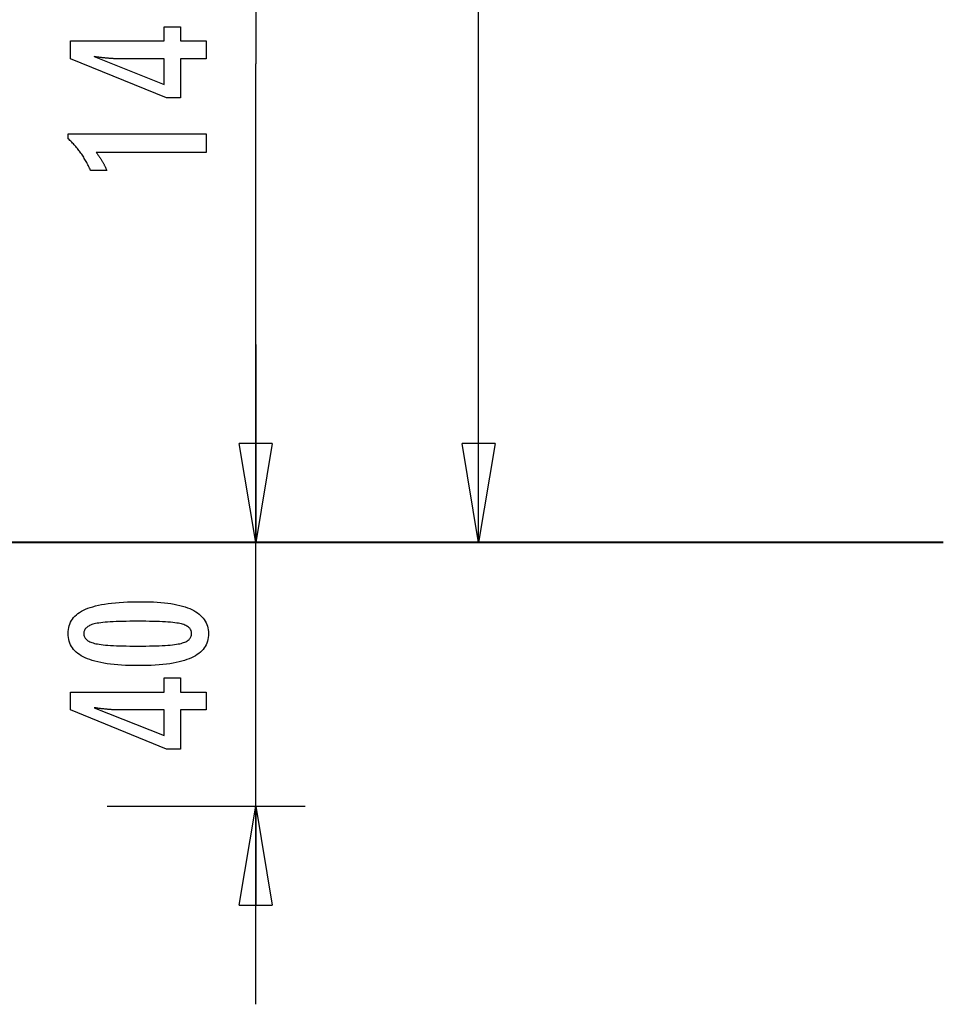
# Model space of a CAD drawing. Extents: x -47.1 to 38.6, y 21.7 to 52.6.
# Drawn here: x 24.6 to 38.6, y 21.7 to 36.7 of the extents above; entities that cross this region are included whole.
import ezdxf

# ---------------------------------------------------------------- set-up
doc = ezdxf.new("R2010")
doc.units = 0
doc.layers.get('0').update_dxf_attribs({"linetype": 'CONTINUOUS'})

msp = doc.modelspace()

# ---------------------------------------------------------------- linework, layer by layer
at = {"color": 0}
for points in [[(28.184, 43.237), (28.184, 35.9865)], [(28.184, 43.237), (28.184, 35.9865)], [(28.184, 43.237), (28.184, 35.9865)], [(28.184, 43.237), (28.184, 35.9865)], [(28.184, 43.237), (28.184, 35.9865)], [(28.184, 43.237), (28.184, 35.9865)], [(28.184, 43.237), (28.184, 35.9865)], [(28.184, 43.237), (28.184, 35.9865)], [(28.184, 43.237), (28.184, 35.9865)], [(28.184, 43.237), (28.184, 35.9865)], [(28.184, 43.237), (28.184, 35.9865)], [(28.184, 43.237), (28.184, 35.9865)], [(28.184, 43.237), (28.184, 35.9865)], [(28.184, 43.237), (28.184, 35.9865)], [(28.184, 43.237), (28.184, 35.9865)], [(28.184, 43.237), (28.184, 35.9865)], [(28.184, 43.237), (28.184, 35.9865)], [(28.184, 43.237), (28.184, 35.9865)], [(28.184, 43.237), (28.184, 35.9865)], [(28.184, 43.237), (28.184, 35.9865)], [(28.184, 43.237), (28.184, 35.9865)], [(31.5619, 28.736), (31.5619, 40.6615)], [(31.5619, 28.736), (31.5619, 40.6615)], [(31.5619, 28.736), (31.5619, 40.6615)], [(31.5619, 28.736), (31.5619, 40.6615)], [(31.5619, 28.736), (31.5619, 40.6615)], [(31.5619, 28.736), (31.5619, 40.6615)], [(31.5619, 28.736), (31.5619, 40.6615)], [(31.5619, 28.736), (31.5619, 40.6615)], [(31.5619, 28.736), (31.5619, 40.6615)], [(31.5619, 28.736), (31.5619, 40.6615)], [(31.5619, 28.736), (31.5619, 40.6615)], [(31.5619, 28.736), (31.5619, 40.6615)], [(31.5619, 28.736), (31.5619, 40.6615)], [(31.5619, 28.736), (31.5619, 40.6615)], [(31.5619, 28.736), (31.5619, 40.6615)], [(31.5619, 28.736), (31.5619, 40.6615)], [(31.5619, 28.736), (31.5619, 40.6615)], [(31.5619, 28.736), (31.5619, 40.6615)], [(31.5619, 28.736), (31.5619, 40.6615)], [(31.5619, 28.736), (31.5619, 40.6615)], [(31.5619, 28.736), (31.5619, 40.6615)], [(27.4334, 36.063), (27.0435, 36.063), (27.0435, 35.4703), (26.8299, 35.4703), (25.376, 36.063), (25.376, 36.333), (26.7984, 36.333), (26.7984, 36.5479), (27.0435, 36.5479), (27.0435, 36.333), (27.4334, 36.333), (27.4334, 36.063)], [(26.7984, 36.063), (26.0929, 36.063), (26.0929, 36.063), (26.085, 36.063), (26.0771, 36.063), (26.0688, 36.0631), (26.0605, 36.0634), (26.0518, 36.0637), (26.043, 36.0641), (26.0339, 36.0645), (26.0247, 36.0651), (26.015, 36.0656), (26.0053, 36.0662), (25.9952, 36.0668), (25.9851, 36.0676), (25.9745, 36.0684), (25.9639, 36.0693), (25.9529, 36.0702), (25.9419, 36.0714), (25.9419, 36.0714), (25.9303, 36.0723), (25.9188, 36.0734), (25.9069, 36.0746), (25.8951, 36.0758), (25.8829, 36.077), (25.8706, 36.0784), (25.8581, 36.0799), (25.8456, 36.0815), (25.8325, 36.083), (25.8195, 36.0846), (25.8061, 36.0863), (25.7928, 36.0881), (25.7791, 36.0899), (25.7653, 36.0919), (25.7513, 36.0938), (25.7373, 36.0959), (26.7984, 35.673), (26.7984, 36.063)], [(28.184, 35.9865), (28.184, 35.9865)], [(28.184, 28.736), (28.184, 35.9865)], [(28.184, 28.736), (28.184, 35.9865)], [(28.184, 28.736), (28.184, 35.9865)], [(28.184, 28.736), (28.184, 35.9865)], [(28.184, 28.736), (28.184, 35.9865)], [(28.184, 28.736), (28.184, 35.9865)], [(28.184, 28.736), (28.184, 35.9865)], [(28.184, 28.736), (28.184, 35.9865)], [(28.184, 28.736), (28.184, 35.9865)], [(28.184, 28.736), (28.184, 35.9865)], [(28.184, 28.736), (28.184, 35.9865)], [(28.184, 28.736), (28.184, 35.9865)], [(28.184, 28.736), (28.184, 35.9865)], [(28.184, 28.736), (28.184, 35.9865)], [(28.184, 28.736), (28.184, 35.9865)], [(28.184, 28.736), (28.184, 35.9865)], [(28.184, 28.736), (28.184, 35.9865)], [(28.184, 28.736), (28.184, 35.9865)], [(28.184, 28.736), (28.184, 35.9865)], [(28.184, 28.736), (28.184, 35.9865)], [(28.184, 28.736), (28.184, 35.9865)], [(28.184, 35.9865), (28.184, 35.9865)], [(27.4334, 34.6452), (25.766, 34.6452), (25.766, 34.6452), (25.7729, 34.6356), (25.7798, 34.6263), (25.7864, 34.617), (25.7931, 34.6078), (25.7994, 34.5986), (25.8058, 34.5896), (25.8119, 34.5806), (25.8181, 34.5717), (25.8239, 34.5627), (25.8298, 34.5539), (25.8353, 34.5452), (25.841, 34.5366), (25.8463, 34.5279), (25.8517, 34.5194), (25.8568, 34.511), (25.8619, 34.5027), (25.8619, 34.5027), (25.8666, 34.4943), (25.8714, 34.4859), (25.8759, 34.4775), (25.8805, 34.4693), (25.8848, 34.4609), (25.8892, 34.4528), (25.8933, 34.4447), (25.8975, 34.4366), (25.9013, 34.4285), (25.9052, 34.4204), (25.9088, 34.4123), (25.9125, 34.4043), (25.9159, 34.3962), (25.9194, 34.3883), (25.9226, 34.3802), (25.9259, 34.3724), (25.6808, 34.3724), (25.6808, 34.3724), (25.673, 34.3895), (25.6651, 34.4068), (25.657, 34.4237), (25.6489, 34.4407), (25.6403, 34.4573), (25.6318, 34.474), (25.6229, 34.4903), (25.6141, 34.5067), (25.6048, 34.5227), (25.5955, 34.5388), (25.586, 34.5545), (25.5764, 34.5703), (25.5664, 34.5857), (25.5564, 34.6012), (25.5462, 34.6164), (25.5359, 34.6316), (25.5359, 34.6316), (25.5252, 34.6464), (25.5144, 34.6611), (25.5033, 34.6756), (25.4922, 34.6902), (25.4806, 34.7044), (25.4691, 34.7187), (25.4572, 34.7326), (25.4453, 34.7466), (25.4329, 34.7601), (25.4205, 34.7738), (25.4077, 34.7871), (25.395, 34.8005), (25.3819, 34.8135), (25.3687, 34.8266), (25.3552, 34.8393), (25.3417, 34.8522), (25.3417, 34.9251), (27.4334, 34.9251), (27.4334, 34.6452)], [(28.184, 31.736), (28.184, 31.736)], [(28.184, 31.736), (28.184, 28.736)], [(28.184, 31.736), (28.184, 28.736)], [(28.184, 31.736), (28.184, 28.736)], [(28.184, 31.736), (28.184, 28.736)], [(28.184, 31.736), (28.184, 28.736)], [(28.184, 31.736), (28.184, 28.736)], [(28.184, 31.736), (28.184, 28.736)], [(28.184, 31.736), (28.184, 28.736)], [(28.184, 31.736), (28.184, 28.736)], [(28.184, 31.736), (28.184, 28.736)], [(28.184, 31.736), (28.184, 28.736)], [(28.184, 31.736), (28.184, 28.736)], [(28.184, 31.736), (28.184, 28.736)], [(28.184, 31.736), (28.184, 28.736)], [(28.184, 31.736), (28.184, 28.736)], [(28.184, 31.736), (28.184, 28.736)], [(28.184, 31.736), (28.184, 28.736)], [(28.184, 31.736), (28.184, 28.736)], [(28.184, 31.736), (28.184, 28.736)], [(28.184, 31.736), (28.184, 28.736)], [(28.184, 31.736), (28.184, 28.736)], [(27.934, 30.236), (27.934, 30.236)], [(28.184, 28.736), (27.934, 30.236)], [(28.184, 28.736), (27.934, 30.236)], [(28.184, 28.736), (27.934, 30.236)], [(28.184, 28.736), (27.934, 30.236)], [(28.184, 28.736), (27.934, 30.236)], [(28.184, 28.736), (27.934, 30.236)], [(28.184, 28.736), (27.934, 30.236)], [(28.184, 28.736), (27.934, 30.236)], [(28.184, 28.736), (27.934, 30.236)], [(28.184, 28.736), (27.934, 30.236)], [(28.184, 28.736), (27.934, 30.236)], [(28.184, 28.736), (27.934, 30.236)], [(28.184, 28.736), (27.934, 30.236)], [(28.184, 28.736), (27.934, 30.236)], [(28.184, 28.736), (27.934, 30.236)], [(28.184, 28.736), (27.934, 30.236)], [(28.184, 28.736), (27.934, 30.236)], [(28.184, 28.736), (27.934, 30.236)], [(28.184, 28.736), (27.934, 30.236)], [(28.184, 28.736), (27.934, 30.236)], [(28.184, 28.736), (27.934, 30.236)], [(27.934, 30.236), (27.934, 30.236)], [(28.434, 30.236), (27.934, 30.236)], [(28.434, 30.236), (27.934, 30.236)], [(28.434, 30.236), (27.934, 30.236)], [(28.434, 30.236), (27.934, 30.236)], [(28.434, 30.236), (27.934, 30.236)], [(28.434, 30.236), (27.934, 30.236)], [(28.434, 30.236), (27.934, 30.236)], [(28.434, 30.236), (27.934, 30.236)], [(28.434, 30.236), (27.934, 30.236)], [(28.434, 30.236), (27.934, 30.236)], [(28.434, 30.236), (27.934, 30.236)], [(28.434, 30.236), (27.934, 30.236)], [(28.434, 30.236), (27.934, 30.236)], [(28.434, 30.236), (27.934, 30.236)], [(28.434, 30.236), (27.934, 30.236)], [(28.434, 30.236), (27.934, 30.236)], [(28.434, 30.236), (27.934, 30.236)], [(28.434, 30.236), (27.934, 30.236)], [(28.434, 30.236), (27.934, 30.236)], [(28.434, 30.236), (27.934, 30.236)], [(28.434, 30.236), (27.934, 30.236)], [(27.934, 30.236), (27.934, 30.236)], [(28.184, 28.736), (27.934, 30.236)], [(28.184, 28.736), (27.934, 30.236)], [(28.184, 28.736), (27.934, 30.236)], [(28.184, 28.736), (27.934, 30.236)], [(28.184, 28.736), (27.934, 30.236)], [(28.184, 28.736), (27.934, 30.236)], [(28.184, 28.736), (27.934, 30.236)], [(28.184, 28.736), (27.934, 30.236)], [(28.184, 28.736), (27.934, 30.236)], [(28.184, 28.736), (27.934, 30.236)], [(28.184, 28.736), (27.934, 30.236)], [(28.184, 28.736), (27.934, 30.236)], [(28.184, 28.736), (27.934, 30.236)], [(28.184, 28.736), (27.934, 30.236)], [(28.184, 28.736), (27.934, 30.236)], [(28.184, 28.736), (27.934, 30.236)], [(28.184, 28.736), (27.934, 30.236)], [(28.184, 28.736), (27.934, 30.236)], [(28.184, 28.736), (27.934, 30.236)], [(28.184, 28.736), (27.934, 30.236)], [(28.184, 28.736), (27.934, 30.236)], [(27.934, 30.236), (27.934, 30.236)], [(28.434, 30.236), (27.934, 30.236)], [(28.434, 30.236), (27.934, 30.236)], [(28.434, 30.236), (27.934, 30.236)], [(28.434, 30.236), (27.934, 30.236)], [(28.434, 30.236), (27.934, 30.236)], [(28.434, 30.236), (27.934, 30.236)], [(28.434, 30.236), (27.934, 30.236)], [(28.434, 30.236), (27.934, 30.236)], [(28.434, 30.236), (27.934, 30.236)], [(28.434, 30.236), (27.934, 30.236)], [(28.434, 30.236), (27.934, 30.236)], [(28.434, 30.236), (27.934, 30.236)], [(28.434, 30.236), (27.934, 30.236)], [(28.434, 30.236), (27.934, 30.236)], [(28.434, 30.236), (27.934, 30.236)], [(28.434, 30.236), (27.934, 30.236)], [(28.434, 30.236), (27.934, 30.236)], [(28.434, 30.236), (27.934, 30.236)], [(28.434, 30.236), (27.934, 30.236)], [(28.434, 30.236), (27.934, 30.236)], [(28.434, 30.236), (27.934, 30.236)], [(28.434, 30.236), (28.184, 28.736)], [(28.434, 30.236), (28.184, 28.736)], [(28.434, 30.236), (28.184, 28.736)], [(28.434, 30.236), (28.184, 28.736)], [(28.434, 30.236), (28.184, 28.736)], [(28.434, 30.236), (28.184, 28.736)], [(28.434, 30.236), (28.184, 28.736)], [(28.434, 30.236), (28.184, 28.736)], [(28.434, 30.236), (28.184, 28.736)], [(28.434, 30.236), (28.184, 28.736)], [(28.434, 30.236), (28.184, 28.736)], [(28.434, 30.236), (28.184, 28.736)], [(28.434, 30.236), (28.184, 28.736)], [(28.434, 30.236), (28.184, 28.736)], [(28.434, 30.236), (28.184, 28.736)], [(28.434, 30.236), (28.184, 28.736)], [(28.434, 30.236), (28.184, 28.736)], [(28.434, 30.236), (28.184, 28.736)], [(28.434, 30.236), (28.184, 28.736)], [(28.434, 30.236), (28.184, 28.736)], [(28.434, 30.236), (28.184, 28.736)], [(28.184, 30.236), (28.184, 30.236)], [(28.184, 28.736), (28.184, 30.236)], [(28.184, 28.736), (28.184, 30.236)], [(28.184, 28.736), (28.184, 30.236)], [(28.184, 28.736), (28.184, 30.236)], [(28.184, 28.736), (28.184, 30.236)], [(28.184, 28.736), (28.184, 30.236)], [(28.184, 28.736), (28.184, 30.236)], [(28.184, 28.736), (28.184, 30.236)], [(28.184, 28.736), (28.184, 30.236)], [(28.184, 28.736), (28.184, 30.236)], [(28.184, 28.736), (28.184, 30.236)], [(28.184, 28.736), (28.184, 30.236)], [(28.184, 28.736), (28.184, 30.236)], [(28.184, 28.736), (28.184, 30.236)], [(28.184, 28.736), (28.184, 30.236)], [(28.184, 28.736), (28.184, 30.236)], [(28.184, 28.736), (28.184, 30.236)], [(28.184, 28.736), (28.184, 30.236)], [(28.184, 28.736), (28.184, 30.236)], [(28.184, 28.736), (28.184, 30.236)], [(28.184, 28.736), (28.184, 30.236)], [(28.434, 30.236), (28.184, 28.736)], [(28.434, 30.236), (28.184, 28.736)], [(28.434, 30.236), (28.184, 28.736)], [(28.434, 30.236), (28.184, 28.736)], [(28.434, 30.236), (28.184, 28.736)], [(28.434, 30.236), (28.184, 28.736)], [(28.434, 30.236), (28.184, 28.736)], [(28.434, 30.236), (28.184, 28.736)], [(28.434, 30.236), (28.184, 28.736)], [(28.434, 30.236), (28.184, 28.736)], [(28.434, 30.236), (28.184, 28.736)], [(28.434, 30.236), (28.184, 28.736)], [(28.434, 30.236), (28.184, 28.736)], [(28.434, 30.236), (28.184, 28.736)], [(28.434, 30.236), (28.184, 28.736)], [(28.434, 30.236), (28.184, 28.736)], [(28.434, 30.236), (28.184, 28.736)], [(28.434, 30.236), (28.184, 28.736)], [(28.434, 30.236), (28.184, 28.736)], [(28.434, 30.236), (28.184, 28.736)], [(28.434, 30.236), (28.184, 28.736)], [(28.184, 30.236), (28.184, 30.236)], [(28.184, 28.736), (28.184, 30.236)], [(28.184, 28.736), (28.184, 30.236)], [(28.184, 28.736), (28.184, 30.236)], [(28.184, 28.736), (28.184, 30.236)], [(28.184, 28.736), (28.184, 30.236)], [(28.184, 28.736), (28.184, 30.236)], [(28.184, 28.736), (28.184, 30.236)], [(28.184, 28.736), (28.184, 30.236)], [(28.184, 28.736), (28.184, 30.236)], [(28.184, 28.736), (28.184, 30.236)], [(28.184, 28.736), (28.184, 30.236)], [(28.184, 28.736), (28.184, 30.236)], [(28.184, 28.736), (28.184, 30.236)], [(28.184, 28.736), (28.184, 30.236)], [(28.184, 28.736), (28.184, 30.236)], [(28.184, 28.736), (28.184, 30.236)], [(28.184, 28.736), (28.184, 30.236)], [(28.184, 28.736), (28.184, 30.236)], [(28.184, 28.736), (28.184, 30.236)], [(28.184, 28.736), (28.184, 30.236)], [(28.184, 28.736), (28.184, 30.236)], [(28.434, 30.236), (28.434, 30.236)], [(28.434, 30.236), (28.434, 30.236)], [(28.434, 30.236), (28.434, 30.236)], [(28.434, 30.236), (28.434, 30.236)], [(31.3118, 30.236), (31.3118, 30.236)], [(31.5619, 28.736), (31.3118, 30.236)], [(31.5619, 28.736), (31.3118, 30.236)], [(31.5619, 28.736), (31.3118, 30.236)], [(31.5619, 28.736), (31.3118, 30.236)], [(31.5619, 28.736), (31.3118, 30.236)], [(31.5619, 28.736), (31.3118, 30.236)], [(31.5619, 28.736), (31.3118, 30.236)], [(31.5619, 28.736), (31.3118, 30.236)], [(31.5619, 28.736), (31.3118, 30.236)], [(31.5619, 28.736), (31.3118, 30.236)], [(31.5619, 28.736), (31.3118, 30.236)], [(31.5619, 28.736), (31.3118, 30.236)], [(31.5619, 28.736), (31.3118, 30.236)], [(31.5619, 28.736), (31.3118, 30.236)], [(31.5619, 28.736), (31.3118, 30.236)], [(31.5619, 28.736), (31.3118, 30.236)], [(31.5619, 28.736), (31.3118, 30.236)], [(31.5619, 28.736), (31.3118, 30.236)], [(31.5619, 28.736), (31.3118, 30.236)], [(31.5619, 28.736), (31.3118, 30.236)], [(31.5619, 28.736), (31.3118, 30.236)], [(31.3118, 30.236), (31.3118, 30.236)], [(31.8119, 30.236), (31.3118, 30.236)], [(31.8119, 30.236), (31.3118, 30.236)], [(31.8119, 30.236), (31.3118, 30.236)], [(31.8119, 30.236), (31.3118, 30.236)], [(31.8119, 30.236), (31.3118, 30.236)], [(31.8119, 30.236), (31.3118, 30.236)], [(31.8119, 30.236), (31.3118, 30.236)], [(31.8119, 30.236), (31.3118, 30.236)], [(31.8119, 30.236), (31.3118, 30.236)], [(31.8119, 30.236), (31.3118, 30.236)], [(31.8119, 30.236), (31.3118, 30.236)], [(31.8119, 30.236), (31.3118, 30.236)], [(31.8119, 30.236), (31.3118, 30.236)], [(31.8119, 30.236), (31.3118, 30.236)], [(31.8119, 30.236), (31.3118, 30.236)], [(31.8119, 30.236), (31.3118, 30.236)], [(31.8119, 30.236), (31.3118, 30.236)], [(31.8119, 30.236), (31.3118, 30.236)], [(31.8119, 30.236), (31.3118, 30.236)], [(31.8119, 30.236), (31.3118, 30.236)], [(31.8119, 30.236), (31.3118, 30.236)], [(31.8119, 30.236), (31.5619, 28.736)], [(31.8119, 30.236), (31.5619, 28.736)], [(31.8119, 30.236), (31.5619, 28.736)], [(31.8119, 30.236), (31.5619, 28.736)], [(31.8119, 30.236), (31.5619, 28.736)], [(31.8119, 30.236), (31.5619, 28.736)], [(31.8119, 30.236), (31.5619, 28.736)], [(31.8119, 30.236), (31.5619, 28.736)], [(31.8119, 30.236), (31.5619, 28.736)], [(31.8119, 30.236), (31.5619, 28.736)], [(31.8119, 30.236), (31.5619, 28.736)], [(31.8119, 30.236), (31.5619, 28.736)], [(31.8119, 30.236), (31.5619, 28.736)], [(31.8119, 30.236), (31.5619, 28.736)], [(31.8119, 30.236), (31.5619, 28.736)], [(31.8119, 30.236), (31.5619, 28.736)], [(31.8119, 30.236), (31.5619, 28.736)], [(31.8119, 30.236), (31.5619, 28.736)], [(31.8119, 30.236), (31.5619, 28.736)], [(31.8119, 30.236), (31.5619, 28.736)], [(31.8119, 30.236), (31.5619, 28.736)], [(31.5619, 30.236), (31.5619, 30.236)], [(31.5619, 28.736), (31.5619, 30.236)], [(31.5619, 28.736), (31.5619, 30.236)], [(31.5619, 28.736), (31.5619, 30.236)], [(31.5619, 28.736), (31.5619, 30.236)], [(31.5619, 28.736), (31.5619, 30.236)], [(31.5619, 28.736), (31.5619, 30.236)], [(31.5619, 28.736), (31.5619, 30.236)], [(31.5619, 28.736), (31.5619, 30.236)], [(31.5619, 28.736), (31.5619, 30.236)], [(31.5619, 28.736), (31.5619, 30.236)], [(31.5619, 28.736), (31.5619, 30.236)], [(31.5619, 28.736), (31.5619, 30.236)], [(31.5619, 28.736), (31.5619, 30.236)], [(31.5619, 28.736), (31.5619, 30.236)], [(31.5619, 28.736), (31.5619, 30.236)], [(31.5619, 28.736), (31.5619, 30.236)], [(31.5619, 28.736), (31.5619, 30.236)], [(31.5619, 28.736), (31.5619, 30.236)], [(31.5619, 28.736), (31.5619, 30.236)], [(31.5619, 28.736), (31.5619, 30.236)], [(31.5619, 28.736), (31.5619, 30.236)], [(31.8119, 30.236), (31.8119, 30.236)], [(31.8119, 30.236), (31.8119, 30.236)], [(26.9436, 28.737), (11.4813, 28.737)], [(26.9436, 28.737), (11.4813, 28.737)], [(26.9436, 28.737), (11.4813, 28.737)], [(26.9436, 28.737), (11.4813, 28.737)], [(26.9436, 28.737), (11.4813, 28.737)], [(26.9436, 28.737), (11.4813, 28.737)], [(26.9436, 28.737), (11.4813, 28.737)], [(26.9436, 28.737), (11.4813, 28.737)], [(26.9436, 28.737), (11.4813, 28.737)], [(26.9436, 28.737), (11.4813, 28.737)], [(26.9436, 28.737), (11.4813, 28.737)], [(26.9436, 28.737), (11.4813, 28.737)], [(26.9436, 28.737), (11.4813, 28.737)], [(26.9436, 28.737), (11.4813, 28.737)], [(26.9436, 28.737), (11.4813, 28.737)], [(26.9436, 28.737), (11.4813, 28.737)], [(26.9436, 28.737), (11.4813, 28.737)], [(26.9436, 28.737), (11.4813, 28.737)], [(26.9436, 28.737), (11.4813, 28.737)], [(26.9436, 28.737), (11.4813, 28.737)], [(26.9436, 28.737), (11.4813, 28.737)], [(11.4813, 28.736), (26.9436, 28.736)], [(11.4813, 28.736), (26.9436, 28.736)], [(11.4813, 28.736), (26.9436, 28.736)], [(11.4813, 28.736), (26.9436, 28.736)], [(11.4813, 28.736), (26.9436, 28.736)], [(11.4813, 28.736), (26.9436, 28.736)], [(11.4813, 28.736), (26.9436, 28.736)], [(11.4813, 28.736), (26.9436, 28.736)], [(11.4813, 28.736), (26.9436, 28.736)], [(11.4813, 28.736), (26.9436, 28.736)], [(11.4813, 28.736), (26.9436, 28.736)], [(11.4813, 28.736), (26.9436, 28.736)], [(11.4813, 28.736), (26.9436, 28.736)], [(11.4813, 28.736), (26.9436, 28.736)], [(11.4813, 28.736), (26.9436, 28.736)], [(11.4813, 28.736), (26.9436, 28.736)], [(11.4813, 28.736), (26.9436, 28.736)], [(11.4813, 28.736), (26.9436, 28.736)], [(11.4813, 28.736), (26.9436, 28.736)], [(11.4813, 28.736), (26.9436, 28.736)], [(11.4813, 28.736), (26.9436, 28.736)], [(26.9436, 28.737), (26.9436, 28.737)], [(34.0634, 28.737), (26.9436, 28.737)], [(34.0634, 28.737), (26.9436, 28.737)], [(34.0634, 28.737), (26.9436, 28.737)], [(34.0634, 28.737), (26.9436, 28.737)], [(34.0634, 28.737), (26.9436, 28.737)], [(34.0634, 28.737), (26.9436, 28.737)], [(34.0634, 28.737), (26.9436, 28.737)], [(34.0634, 28.737), (26.9436, 28.737)], [(34.0634, 28.737), (26.9436, 28.737)], [(34.0634, 28.737), (26.9436, 28.737)], [(34.0634, 28.737), (26.9436, 28.737)], [(34.0634, 28.737), (26.9436, 28.737)], [(34.0634, 28.737), (26.9436, 28.737)], [(34.0634, 28.737), (26.9436, 28.737)], [(34.0634, 28.737), (26.9436, 28.737)], [(34.0634, 28.737), (26.9436, 28.737)], [(34.0634, 28.737), (26.9436, 28.737)], [(34.0634, 28.737), (26.9436, 28.737)], [(34.0634, 28.737), (26.9436, 28.737)], [(34.0634, 28.737), (26.9436, 28.737)], [(34.0634, 28.737), (26.9436, 28.737)], [(26.9436, 28.737), (26.9436, 28.737)], [(26.9436, 28.737), (26.9436, 28.736)], [(26.9436, 28.737), (26.9436, 28.736)], [(26.9436, 28.737), (26.9436, 28.736)], [(26.9436, 28.737), (26.9436, 28.736)], [(26.9436, 28.737), (26.9436, 28.736)], [(26.9436, 28.737), (26.9436, 28.736)], [(26.9436, 28.737), (26.9436, 28.736)], [(26.9436, 28.737), (26.9436, 28.736)], [(26.9436, 28.737), (26.9436, 28.736)], [(26.9436, 28.737), (26.9436, 28.736)], [(26.9436, 28.737), (26.9436, 28.736)], [(26.9436, 28.737), (26.9436, 28.736)], [(26.9436, 28.737), (26.9436, 28.736)], [(26.9436, 28.737), (26.9436, 28.736)], [(26.9436, 28.737), (26.9436, 28.736)], [(26.9436, 28.737), (26.9436, 28.736)], [(26.9436, 28.737), (26.9436, 28.736)], [(26.9436, 28.737), (26.9436, 28.736)], [(26.9436, 28.737), (26.9436, 28.736)], [(26.9436, 28.737), (26.9436, 28.736)], [(26.9436, 28.737), (26.9436, 28.736)], [(26.9436, 28.737), (26.9436, 28.737)], [(26.9436, 28.736), (26.9436, 28.736)], [(26.9436, 28.736), (26.9436, 28.736)], [(26.9436, 28.736), (34.0634, 28.736)], [(26.9436, 28.736), (34.0634, 28.736)], [(26.9436, 28.736), (34.0634, 28.736)], [(26.9436, 28.736), (34.0634, 28.736)], [(26.9436, 28.736), (34.0634, 28.736)], [(26.9436, 28.736), (34.0634, 28.736)], [(26.9436, 28.736), (34.0634, 28.736)], [(26.9436, 28.736), (34.0634, 28.736)], [(26.9436, 28.736), (34.0634, 28.736)], [(26.9436, 28.736), (34.0634, 28.736)], [(26.9436, 28.736), (34.0634, 28.736)], [(26.9436, 28.736), (34.0634, 28.736)], [(26.9436, 28.736), (34.0634, 28.736)], [(26.9436, 28.736), (34.0634, 28.736)], [(26.9436, 28.736), (34.0634, 28.736)], [(26.9436, 28.736), (34.0634, 28.736)], [(26.9436, 28.736), (34.0634, 28.736)], [(26.9436, 28.736), (34.0634, 28.736)], [(26.9436, 28.736), (34.0634, 28.736)], [(26.9436, 28.736), (34.0634, 28.736)], [(26.9436, 28.736), (34.0634, 28.736)], [(26.9436, 28.736), (26.9436, 28.736)], [(27.434, 28.736), (27.434, 28.736)], [(30.434, 28.736), (27.434, 28.736)], [(30.434, 28.736), (27.434, 28.736)], [(30.434, 28.736), (27.434, 28.736)], [(30.434, 28.736), (27.434, 28.736)], [(30.434, 28.736), (27.434, 28.736)], [(30.434, 28.736), (27.434, 28.736)], [(30.434, 28.736), (27.434, 28.736)], [(30.434, 28.736), (27.434, 28.736)], [(30.434, 28.736), (27.434, 28.736)], [(30.434, 28.736), (27.434, 28.736)], [(30.434, 28.736), (27.434, 28.736)], [(30.434, 28.736), (27.434, 28.736)], [(30.434, 28.736), (27.434, 28.736)], [(30.434, 28.736), (27.434, 28.736)], [(30.434, 28.736), (27.434, 28.736)], [(30.434, 28.736), (27.434, 28.736)], [(30.434, 28.736), (27.434, 28.736)], [(30.434, 28.736), (27.434, 28.736)], [(30.434, 28.736), (27.434, 28.736)], [(30.434, 28.736), (27.434, 28.736)], [(30.434, 28.736), (27.434, 28.736)], [(27.434, 28.736), (27.434, 28.736)], [(30.434, 28.736), (27.434, 28.736)], [(30.434, 28.736), (27.434, 28.736)], [(30.434, 28.736), (27.434, 28.736)], [(30.434, 28.736), (27.434, 28.736)], [(30.434, 28.736), (27.434, 28.736)], [(30.434, 28.736), (27.434, 28.736)], [(30.434, 28.736), (27.434, 28.736)], [(30.434, 28.736), (27.434, 28.736)], [(30.434, 28.736), (27.434, 28.736)], [(30.434, 28.736), (27.434, 28.736)], [(30.434, 28.736), (27.434, 28.736)], [(30.434, 28.736), (27.434, 28.736)], [(30.434, 28.736), (27.434, 28.736)], [(30.434, 28.736), (27.434, 28.736)], [(30.434, 28.736), (27.434, 28.736)], [(30.434, 28.736), (27.434, 28.736)], [(30.434, 28.736), (27.434, 28.736)], [(30.434, 28.736), (27.434, 28.736)], [(30.434, 28.736), (27.434, 28.736)], [(30.434, 28.736), (27.434, 28.736)], [(30.434, 28.736), (27.434, 28.736)], [(28.184, 28.736), (28.184, 28.736)], [(28.184, 28.736), (28.184, 28.736)], [(28.184, 28.736), (28.184, 28.736)], [(28.184, 21.737), (28.184, 28.736)], [(28.184, 21.737), (28.184, 28.736)], [(28.184, 21.737), (28.184, 28.736)], [(28.184, 21.737), (28.184, 28.736)], [(28.184, 21.737), (28.184, 28.736)], [(28.184, 21.737), (28.184, 28.736)], [(28.184, 21.737), (28.184, 28.736)], [(28.184, 21.737), (28.184, 28.736)], [(28.184, 21.737), (28.184, 28.736)], [(28.184, 21.737), (28.184, 28.736)], [(28.184, 21.737), (28.184, 28.736)], [(28.184, 21.737), (28.184, 28.736)], [(28.184, 21.737), (28.184, 28.736)], [(28.184, 21.737), (28.184, 28.736)], [(28.184, 21.737), (28.184, 28.736)], [(28.184, 21.737), (28.184, 28.736)], [(28.184, 21.737), (28.184, 28.736)], [(28.184, 21.737), (28.184, 28.736)], [(28.184, 21.737), (28.184, 28.736)], [(28.184, 21.737), (28.184, 28.736)], [(28.184, 21.737), (28.184, 28.736)], [(28.184, 28.736), (28.184, 28.736)], [(28.184, 28.736), (28.184, 28.736)], [(28.184, 28.736), (28.184, 28.736)], [(28.184, 28.736), (28.184, 28.736)], [(28.184, 28.736), (28.184, 28.736)], [(28.184, 28.736), (28.184, 28.736)], [(30.434, 28.736), (30.434, 28.736)], [(30.434, 28.736), (30.434, 28.736)], [(30.8119, 28.736), (30.8119, 28.736)], [(33.8119, 28.736), (30.8119, 28.736)], [(33.8119, 28.736), (30.8119, 28.736)], [(33.8119, 28.736), (30.8119, 28.736)], [(33.8119, 28.736), (30.8119, 28.736)], [(33.8119, 28.736), (30.8119, 28.736)], [(33.8119, 28.736), (30.8119, 28.736)], [(33.8119, 28.736), (30.8119, 28.736)], [(33.8119, 28.736), (30.8119, 28.736)], [(33.8119, 28.736), (30.8119, 28.736)], [(33.8119, 28.736), (30.8119, 28.736)], [(33.8119, 28.736), (30.8119, 28.736)], [(33.8119, 28.736), (30.8119, 28.736)], [(33.8119, 28.736), (30.8119, 28.736)], [(33.8119, 28.736), (30.8119, 28.736)], [(33.8119, 28.736), (30.8119, 28.736)], [(33.8119, 28.736), (30.8119, 28.736)], [(33.8119, 28.736), (30.8119, 28.736)], [(33.8119, 28.736), (30.8119, 28.736)], [(33.8119, 28.736), (30.8119, 28.736)], [(33.8119, 28.736), (30.8119, 28.736)], [(33.8119, 28.736), (30.8119, 28.736)], [(31.5619, 28.736), (31.5619, 28.736)], [(31.5619, 28.736), (31.5619, 28.736)], [(31.5619, 28.736), (31.5619, 28.736)], [(31.5619, 28.736), (31.5619, 28.736)], [(33.8119, 28.736), (33.8119, 28.736)], [(34.0634, 28.737), (34.0634, 28.737)], [(38.6033, 28.737), (34.0634, 28.737)], [(38.6033, 28.737), (34.0634, 28.737)], [(38.6033, 28.737), (34.0634, 28.737)], [(38.6033, 28.737), (34.0634, 28.737)], [(38.6033, 28.737), (34.0634, 28.737)], [(38.6033, 28.737), (34.0634, 28.737)], [(38.6033, 28.737), (34.0634, 28.737)], [(38.6033, 28.737), (34.0634, 28.737)], [(38.6033, 28.737), (34.0634, 28.737)], [(38.6033, 28.737), (34.0634, 28.737)], [(38.6033, 28.737), (34.0634, 28.737)], [(38.6033, 28.737), (34.0634, 28.737)], [(38.6033, 28.737), (34.0634, 28.737)], [(38.6033, 28.737), (34.0634, 28.737)], [(38.6033, 28.737), (34.0634, 28.737)], [(38.6033, 28.737), (34.0634, 28.737)], [(38.6033, 28.737), (34.0634, 28.737)], [(38.6033, 28.737), (34.0634, 28.737)], [(38.6033, 28.737), (34.0634, 28.737)], [(38.6033, 28.737), (34.0634, 28.737)], [(38.6033, 28.737), (34.0634, 28.737)], [(34.0634, 28.737), (34.0634, 28.737)], [(34.0634, 28.736), (34.0634, 28.736)], [(34.0634, 28.736), (38.6033, 28.736)], [(34.0634, 28.736), (38.6033, 28.736)], [(34.0634, 28.736), (38.6033, 28.736)], [(34.0634, 28.736), (38.6033, 28.736)], [(34.0634, 28.736), (38.6033, 28.736)], [(34.0634, 28.736), (38.6033, 28.736)], [(34.0634, 28.736), (38.6033, 28.736)], [(34.0634, 28.736), (38.6033, 28.736)], [(34.0634, 28.736), (38.6033, 28.736)], [(34.0634, 28.736), (38.6033, 28.736)], [(34.0634, 28.736), (38.6033, 28.736)], [(34.0634, 28.736), (38.6033, 28.736)], [(34.0634, 28.736), (38.6033, 28.736)], [(34.0634, 28.736), (38.6033, 28.736)], [(34.0634, 28.736), (38.6033, 28.736)], [(34.0634, 28.736), (38.6033, 28.736)], [(34.0634, 28.736), (38.6033, 28.736)], [(34.0634, 28.736), (38.6033, 28.736)], [(34.0634, 28.736), (38.6033, 28.736)], [(34.0634, 28.736), (38.6033, 28.736)], [(34.0634, 28.736), (38.6033, 28.736)], [(34.0634, 28.736), (34.0634, 28.736)], [(38.6033, 28.737), (38.6033, 28.737)], [(38.6033, 28.737), (38.6033, 28.737)], [(38.6033, 28.737), (38.6033, 28.737)], [(38.6033, 28.737), (38.6033, 28.737)], [(38.6033, 28.737), (38.6033, 28.737)], [(38.6033, 28.737), (38.6033, 28.737)], [(38.6033, 28.737), (38.6033, 28.737)], [(38.6033, 28.737), (38.6033, 28.737)], [(38.6033, 28.737), (38.6033, 28.737)], [(38.6033, 28.737), (38.6033, 28.737)], [(38.6033, 28.737), (38.6033, 28.737)], [(38.6033, 28.737), (38.6033, 28.737)], [(38.6033, 28.737), (38.6033, 28.737)], [(38.6033, 28.737), (38.6033, 28.737)], [(38.6033, 28.737), (38.6033, 28.737)], [(38.6033, 28.737), (38.6033, 28.737)], [(38.6033, 28.737), (38.6033, 28.737)], [(38.6033, 28.737), (38.6033, 28.737)], [(38.6033, 28.737), (38.6033, 28.737)], [(38.6033, 28.737), (38.6033, 28.737)], [(38.6033, 28.737), (38.6033, 28.737)], [(38.6033, 28.737), (38.6033, 28.737)], [(38.6033, 28.737), (38.6033, 28.737)], [(38.6033, 28.737), (38.6033, 28.737)], [(38.6033, 28.736), (38.6033, 28.736)], [(26.4508, 27.8375), (26.4508, 27.8375), (26.5139, 27.8369), (26.5752, 27.8355), (26.6342, 27.8332), (26.6914, 27.83), (26.7463, 27.8257), (26.7993, 27.8205), (26.8501, 27.8144), (26.8991, 27.8075), (26.9458, 27.7994), (26.9906, 27.7905), (27.0333, 27.7807), (27.074, 27.77), (27.1125, 27.7582), (27.1491, 27.7455), (27.1835, 27.7319), (27.2161, 27.7176), (27.2161, 27.7176), (27.2464, 27.702), (27.2749, 27.6856), (27.3014, 27.6681), (27.3261, 27.6498), (27.3486, 27.6303), (27.3693, 27.61), (27.388, 27.5886), (27.4048, 27.5665), (27.4193, 27.5431), (27.4321, 27.5189), (27.4429, 27.4937), (27.4519, 27.4677), (27.4586, 27.4405), (27.4636, 27.4124), (27.4666, 27.3834), (27.4677, 27.3535), (27.4677, 27.3535), (27.4666, 27.3227), (27.4636, 27.2932), (27.4585, 27.2645), (27.4516, 27.2371), (27.4424, 27.2105), (27.4315, 27.185), (27.4184, 27.1605), (27.4035, 27.1372), (27.3863, 27.1147), (27.3673, 27.0933), (27.3461, 27.0729), (27.3232, 27.0537), (27.298, 27.0352), (27.271, 27.018), (27.2419, 27.0017), (27.2109, 26.9866), (27.2109, 26.9866), (27.1775, 26.9722), (27.1419, 26.9589), (27.104, 26.9464), (27.064, 26.9349), (27.0216, 26.9242), (26.977, 26.9146), (26.9302, 26.9058), (26.8812, 26.8981), (26.8297, 26.891), (26.776, 26.8851), (26.7201, 26.8799), (26.662, 26.8759), (26.6014, 26.8726), (26.5387, 26.8704), (26.4738, 26.869), (26.4066, 26.8686), (26.4066, 26.8686), (26.3391, 26.869), (26.274, 26.8704), (26.211, 26.8726), (26.1505, 26.8759), (26.092, 26.8799), (26.036, 26.8851), (25.9821, 26.891), (25.9307, 26.8981), (25.8813, 26.9058), (25.8344, 26.9146), (25.7895, 26.9242), (25.7471, 26.9349), (25.7067, 26.9464), (25.6689, 26.9589), (25.6332, 26.9722), (25.5999, 26.9866), (25.5999, 26.9866), (25.5685, 27.0017), (25.5392, 27.018), (25.5119, 27.0352), (25.4868, 27.0537), (25.4636, 27.0729), (25.4424, 27.0933), (25.4232, 27.1147), (25.4062, 27.1372), (25.391, 27.1605), (25.3779, 27.185), (25.3667, 27.2105), (25.3577, 27.2371), (25.3506, 27.2645), (25.3456, 27.2932), (25.3426, 27.3227), (25.3417, 27.3535), (25.3417, 27.3535), (25.3426, 27.3847), (25.3457, 27.415), (25.3507, 27.4441), (25.358, 27.4723), (25.3671, 27.4992), (25.3784, 27.5251), (25.3917, 27.5499), (25.4072, 27.5736), (25.4245, 27.5961), (25.4439, 27.6175), (25.4654, 27.6378), (25.489, 27.6571), (25.5145, 27.6752), (25.5422, 27.6923), (25.5718, 27.7082), (25.6037, 27.7232), (25.6037, 27.7232), (25.6376, 27.7369), (25.674, 27.7499), (25.713, 27.7618), (25.7547, 27.7731), (25.7987, 27.7832), (25.8453, 27.7926), (25.8945, 27.8011), (25.9462, 27.8088), (26.0003, 27.8154), (26.057, 27.8213), (26.1163, 27.8262), (26.1782, 27.8303), (26.2424, 27.8334), (26.3093, 27.8357), (26.3788, 27.837), (26.4508, 27.8375)], [(26.3972, 27.5412), (26.3972, 27.5412), (26.3353, 27.5409), (26.2764, 27.5404), (26.2201, 27.5396), (26.1666, 27.5385), (26.1157, 27.5369), (26.0676, 27.5352), (26.0222, 27.5332), (25.9797, 27.5309), (25.9396, 27.5281), (25.9023, 27.5251), (25.8677, 27.5217), (25.836, 27.5182), (25.8068, 27.5142), (25.7805, 27.51), (25.7567, 27.5054), (25.7358, 27.5007), (25.7358, 27.5007), (25.7166, 27.4952), (25.6989, 27.4893), (25.6822, 27.4829), (25.6669, 27.476), (25.6528, 27.4685), (25.6399, 27.4606), (25.6282, 27.4522), (25.6179, 27.4434), (25.6086, 27.4338), (25.6007, 27.4239), (25.5938, 27.4134), (25.5884, 27.4025), (25.5841, 27.3909), (25.5811, 27.3789), (25.5793, 27.3664), (25.5787, 27.3535), (25.5787, 27.3535), (25.5793, 27.3403), (25.5811, 27.3279), (25.5842, 27.3159), (25.5887, 27.3045), (25.5943, 27.2934), (25.6012, 27.2831), (25.6093, 27.273), (25.6188, 27.2637), (25.6293, 27.2546), (25.6413, 27.2462), (25.6545, 27.2382), (25.6689, 27.2309), (25.6845, 27.2239), (25.7015, 27.2176), (25.7196, 27.2116), (25.7391, 27.2063), (25.7391, 27.2063), (25.7604, 27.2011), (25.7845, 27.1964), (25.8111, 27.192), (25.8405, 27.188), (25.8723, 27.1842), (25.9069, 27.1808), (25.944, 27.1777), (25.984, 27.1751), (26.0263, 27.1726), (26.0714, 27.1706), (26.119, 27.1687), (26.1695, 27.1674), (26.2224, 27.1662), (26.278, 27.1655), (26.3362, 27.165), (26.3972, 27.1649), (26.3972, 27.1649), (26.4579, 27.165), (26.5162, 27.1655), (26.5716, 27.1662), (26.6246, 27.1674), (26.6748, 27.1687), (26.7225, 27.1706), (26.7674, 27.1726), (26.8099, 27.1751), (26.8495, 27.1777), (26.8866, 27.1808), (26.9209, 27.1842), (26.9528, 27.188), (26.9819, 27.192), (27.0085, 27.1964), (27.0324, 27.2011), (27.0538, 27.2063), (27.0538, 27.2063), (27.0728, 27.2116), (27.0908, 27.2176), (27.1075, 27.2239), (27.1231, 27.2309), (27.1372, 27.2382), (27.1504, 27.2462), (27.1621, 27.2546), (27.1729, 27.2637), (27.1821, 27.273), (27.1902, 27.2831), (27.197, 27.2934), (27.2027, 27.3045), (27.2069, 27.3159), (27.2102, 27.3279), (27.212, 27.3403), (27.2128, 27.3535), (27.2128, 27.3535), (27.212, 27.3664), (27.2102, 27.3789), (27.2072, 27.3909), (27.203, 27.4025), (27.1973, 27.4134), (27.1907, 27.4239), (27.1829, 27.4338), (27.1739, 27.4434), (27.1634, 27.4522), (27.1519, 27.4606), (27.139, 27.4685), (27.1252, 27.476), (27.1099, 27.4829), (27.0935, 27.4893), (27.0758, 27.4952), (27.0571, 27.5007), (27.0571, 27.5007), (27.0361, 27.5054), (27.0125, 27.51), (26.9862, 27.5142), (26.9573, 27.5182), (26.9255, 27.5217), (26.8911, 27.5251), (26.854, 27.5281), (26.8142, 27.5309), (26.7715, 27.5332), (26.7262, 27.5352), (26.6781, 27.5369), (26.6275, 27.5385), (26.5739, 27.5396), (26.5177, 27.5404), (26.4588, 27.5409), (26.3972, 27.5412)], [(27.4334, 26.1978), (27.0435, 26.1978), (27.0435, 25.6051), (26.8299, 25.6051), (25.376, 26.1978), (25.376, 26.4678), (26.7984, 26.4678), (26.7984, 26.6827), (27.0435, 26.6827), (27.0435, 26.4678), (27.4334, 26.4678), (27.4334, 26.1978)], [(26.7984, 26.1978), (26.0929, 26.1978), (26.0929, 26.1978), (26.085, 26.1978), (26.0771, 26.1978), (26.0688, 26.1979), (26.0605, 26.1982), (26.0518, 26.1985), (26.043, 26.1989), (26.0339, 26.1993), (26.0247, 26.1999), (26.015, 26.2004), (26.0053, 26.201), (25.9952, 26.2016), (25.9851, 26.2024), (25.9745, 26.2032), (25.9639, 26.2041), (25.9529, 26.205), (25.9419, 26.2062), (25.9419, 26.2062), (25.9303, 26.2071), (25.9188, 26.2082), (25.9069, 26.2094), (25.8951, 26.2106), (25.8829, 26.2118), (25.8706, 26.2132), (25.8581, 26.2147), (25.8456, 26.2163), (25.8325, 26.2178), (25.8195, 26.2194), (25.8061, 26.2211), (25.7928, 26.2229), (25.7791, 26.2247), (25.7653, 26.2267), (25.7513, 26.2286), (25.7373, 26.2307), (26.7984, 25.8078), (26.7984, 26.1978)], [(25.934, 24.737), (25.934, 24.737)], [(25.934, 24.737), (28.934, 24.737)], [(25.934, 24.737), (28.934, 24.737)], [(25.934, 24.737), (28.934, 24.737)], [(25.934, 24.737), (28.934, 24.737)], [(25.934, 24.737), (28.934, 24.737)], [(25.934, 24.737), (28.934, 24.737)], [(25.934, 24.737), (28.934, 24.737)], [(25.934, 24.737), (28.934, 24.737)], [(25.934, 24.737), (28.934, 24.737)], [(25.934, 24.737), (28.934, 24.737)], [(25.934, 24.737), (28.934, 24.737)], [(25.934, 24.737), (28.934, 24.737)], [(25.934, 24.737), (28.934, 24.737)], [(25.934, 24.737), (28.934, 24.737)], [(25.934, 24.737), (28.934, 24.737)], [(25.934, 24.737), (28.934, 24.737)], [(25.934, 24.737), (28.934, 24.737)], [(25.934, 24.737), (28.934, 24.737)], [(25.934, 24.737), (28.934, 24.737)], [(25.934, 24.737), (28.934, 24.737)], [(25.934, 24.737), (28.934, 24.737)], [(27.934, 23.237), (28.184, 24.737)], [(27.934, 23.237), (28.184, 24.737)], [(27.934, 23.237), (28.184, 24.737)], [(27.934, 23.237), (28.184, 24.737)], [(27.934, 23.237), (28.184, 24.737)], [(27.934, 23.237), (28.184, 24.737)], [(27.934, 23.237), (28.184, 24.737)], [(27.934, 23.237), (28.184, 24.737)], [(27.934, 23.237), (28.184, 24.737)], [(27.934, 23.237), (28.184, 24.737)], [(27.934, 23.237), (28.184, 24.737)], [(27.934, 23.237), (28.184, 24.737)], [(27.934, 23.237), (28.184, 24.737)], [(27.934, 23.237), (28.184, 24.737)], [(27.934, 23.237), (28.184, 24.737)], [(27.934, 23.237), (28.184, 24.737)], [(27.934, 23.237), (28.184, 24.737)], [(27.934, 23.237), (28.184, 24.737)], [(27.934, 23.237), (28.184, 24.737)], [(27.934, 23.237), (28.184, 24.737)], [(27.934, 23.237), (28.184, 24.737)], [(28.184, 24.737), (28.184, 24.737)], [(28.184, 24.737), (28.184, 24.737)], [(28.184, 24.737), (28.434, 23.237)], [(28.184, 24.737), (28.434, 23.237)], [(28.184, 24.737), (28.434, 23.237)], [(28.184, 24.737), (28.434, 23.237)], [(28.184, 24.737), (28.434, 23.237)], [(28.184, 24.737), (28.434, 23.237)], [(28.184, 24.737), (28.434, 23.237)], [(28.184, 24.737), (28.434, 23.237)], [(28.184, 24.737), (28.434, 23.237)], [(28.184, 24.737), (28.434, 23.237)], [(28.184, 24.737), (28.434, 23.237)], [(28.184, 24.737), (28.434, 23.237)], [(28.184, 24.737), (28.434, 23.237)], [(28.184, 24.737), (28.434, 23.237)], [(28.184, 24.737), (28.434, 23.237)], [(28.184, 24.737), (28.434, 23.237)], [(28.184, 24.737), (28.434, 23.237)], [(28.184, 24.737), (28.434, 23.237)], [(28.184, 24.737), (28.434, 23.237)], [(28.184, 24.737), (28.434, 23.237)], [(28.184, 24.737), (28.434, 23.237)], [(28.184, 24.737), (28.184, 24.737)], [(28.184, 24.737), (28.184, 23.237)], [(28.184, 24.737), (28.184, 23.237)], [(28.184, 24.737), (28.184, 23.237)], [(28.184, 24.737), (28.184, 23.237)], [(28.184, 24.737), (28.184, 23.237)], [(28.184, 24.737), (28.184, 23.237)], [(28.184, 24.737), (28.184, 23.237)], [(28.184, 24.737), (28.184, 23.237)], [(28.184, 24.737), (28.184, 23.237)], [(28.184, 24.737), (28.184, 23.237)], [(28.184, 24.737), (28.184, 23.237)], [(28.184, 24.737), (28.184, 23.237)], [(28.184, 24.737), (28.184, 23.237)], [(28.184, 24.737), (28.184, 23.237)], [(28.184, 24.737), (28.184, 23.237)], [(28.184, 24.737), (28.184, 23.237)], [(28.184, 24.737), (28.184, 23.237)], [(28.184, 24.737), (28.184, 23.237)], [(28.184, 24.737), (28.184, 23.237)], [(28.184, 24.737), (28.184, 23.237)], [(28.184, 24.737), (28.184, 23.237)], [(28.934, 24.737), (28.934, 24.737)], [(27.934, 23.237), (27.934, 23.237)], [(27.934, 23.237), (27.934, 23.237)], [(27.934, 23.237), (28.434, 23.237)], [(27.934, 23.237), (28.434, 23.237)], [(27.934, 23.237), (28.434, 23.237)], [(27.934, 23.237), (28.434, 23.237)], [(27.934, 23.237), (28.434, 23.237)], [(27.934, 23.237), (28.434, 23.237)], [(27.934, 23.237), (28.434, 23.237)], [(27.934, 23.237), (28.434, 23.237)], [(27.934, 23.237), (28.434, 23.237)], [(27.934, 23.237), (28.434, 23.237)], [(27.934, 23.237), (28.434, 23.237)], [(27.934, 23.237), (28.434, 23.237)], [(27.934, 23.237), (28.434, 23.237)], [(27.934, 23.237), (28.434, 23.237)], [(27.934, 23.237), (28.434, 23.237)], [(27.934, 23.237), (28.434, 23.237)], [(27.934, 23.237), (28.434, 23.237)], [(27.934, 23.237), (28.434, 23.237)], [(27.934, 23.237), (28.434, 23.237)], [(27.934, 23.237), (28.434, 23.237)], [(27.934, 23.237), (28.434, 23.237)], [(28.184, 23.237), (28.184, 23.237)], [(28.434, 23.237), (28.434, 23.237)], [(28.434, 23.237), (28.434, 23.237)], [(28.184, 21.737), (28.184, 21.737)]]:
    msp.add_lwpolyline(points, dxfattribs=at)

doc.saveas('drawing.dxf')
